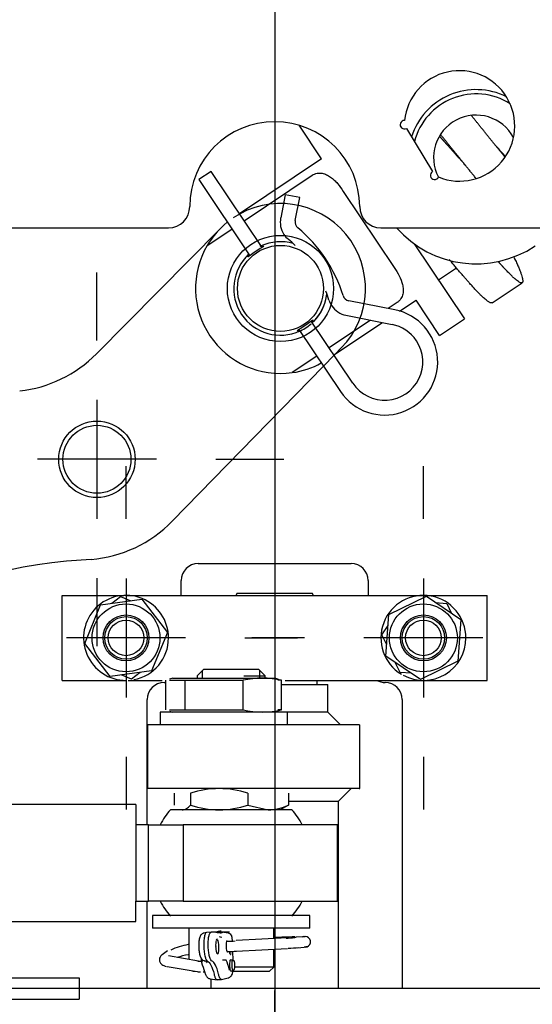
# Model space of a CAD drawing. Units: millimetres. Extents: x 270 to 3560, y 86 to 2913.
# Drawn here: x 1304 to 1424, y 1694 to 1925 of the extents above; entities that cross this region are included whole.
import ezdxf
from ezdxf.lldxf.tags import DXFTag

# ---------------------------------------------------------------- set-up
doc = ezdxf.new("R2010")
doc.units = ezdxf.units.MM
for name, color, linetype in [('3400017_-_BOLZEN', 7, 'Continuous'), ('36074149_-_FEDER', 7, 'Continuous'), ('36078601_-_RIPPE', 7, 'Continuous'), ('36078752_-_LASCH', 7, 'Continuous'), ('67259_-_DRUCKFED', 7, 'Continuous'), ('67304_-_FEDERSTE', 7, 'Continuous'), ('BB20-23-11_5-B', 7, 'Continuous'), ('BOLZEN__AAA_3758', 7, 'Continuous'), ('BUCHSE__AAA_3840', 7, 'Continuous'), ('BUCHSE__AAA_3841', 7, 'Continuous'), ('Default', 7, 'Continuous'), ('DIN125-10_5_20_2', 7, 'Continuous'), ('DIN125-17_30_3-A', 7, 'Continuous'), ('DIN125-21_37_3-A', 7, 'Continuous'), ('DIN439-M10-A2', 7, 'Continuous'), ('DIN439-M16-A2', 7, 'Continuous'), ('GELENKKOPF__AAA_', 7, 'Continuous'), ('GRUNDPLATTE__AAA', 7, 'Continuous'), ('HEBEL__AAA_3832', 7, 'Continuous'), ('KEHLNAHT_1', 7, 'Continuous'), ('KEHLNAHT_2', 7, 'Continuous'), ('KLAPPSTECKER__AA', 7, 'Continuous'), ('KUGEL__AAA_4068', 7, 'Continuous'), ('LAGER__AAA_3761', 7, 'Continuous'), ('LASCHE__AAA_3915', 7, 'Continuous'), ('PASSSCHRAUBE__AA', 7, 'Continuous'), ('SEITENTEIL__AAA_', 7, 'Continuous'), ('WELLE__AAA_3916', 7, 'Continuous')]:
    doc.layers.add(name, color=color, linetype=linetype)
tags = doc.linetypes.add('CENTER2', pattern=[28.575, 19.05, -3.175, 3.175, -3.175]).pattern_tags.tags
tags[10:11] = [DXFTag(74, 4), DXFTag(75, 0), DXFTag(340, '0'), DXFTag(46, 0.0), DXFTag(50, 0.0), DXFTag(44, 0.0), DXFTag(45, 0.0)]
tags[8:9] = [DXFTag(74, 4), DXFTag(75, 0), DXFTag(340, '0'), DXFTag(46, 0.0), DXFTag(50, 0.0), DXFTag(44, 0.0), DXFTag(45, 0.0)]
tags[6:7] = [DXFTag(74, 4), DXFTag(75, 0), DXFTag(340, '0'), DXFTag(46, 0.0), DXFTag(50, 0.0), DXFTag(44, 0.0), DXFTag(45, 0.0)]
tags[4:5] = [DXFTag(74, 4), DXFTag(75, 0), DXFTag(340, '0'), DXFTag(46, 0.0), DXFTag(50, 0.0), DXFTag(44, 0.0), DXFTag(45, 0.0)]
tags = doc.linetypes.add('HIDDEN2', pattern=[4.7625, 3.175, -1.5875]).pattern_tags.tags
tags[6:7] = [DXFTag(74, 4), DXFTag(75, 0), DXFTag(340, '0'), DXFTag(46, 0.0), DXFTag(50, 0.0), DXFTag(44, 0.0), DXFTag(45, 0.0)]
tags[4:5] = [DXFTag(74, 4), DXFTag(75, 0), DXFTag(340, '0'), DXFTag(46, 0.0), DXFTag(50, 0.0), DXFTag(44, 0.0), DXFTag(45, 0.0)]

# ---------------------------------------------------------------- blocks, each defined once
blk = doc.blocks.new('SEANNOT_GROUP7')
at = {"layer": 'Default', "color": 7, "linetype": 'CENTER2'}
for p, q in [((136.37, 163.476), (136.37, 169.676)), ((136.37, 162.076), (136.37, 159.276)), ((133.57, 160.676), (127.37, 160.676)), ((137.77, 160.676), (134.97, 160.676)), ((139.17, 160.676), (145.37, 160.676)), ((136.37, 157.876), (136.37, 151.676))]:
    blk.add_line(p, q, dxfattribs=at)
blk = doc.blocks.new('SEANNOT_GROUP8')
at = {"layer": 'Default', "color": 7, "linetype": 'CENTER2'}
blk.add_line((136.37, 218.676), (136.37, 150), dxfattribs=at)
blk = doc.blocks.new('SEANNOT_GROUP14')
at = {"layer": 'Default', "color": 7, "linetype": 'CENTER2'}
for p, q in [((132.185, 184.979), (132.185, 186.579)), ((132.185, 183.579), (132.185, 180.779)), ((129.385, 182.179), (127.785, 182.179)), ((133.585, 182.179), (130.785, 182.179)), ((134.985, 182.179), (136.585, 182.179)), ((132.185, 179.379), (132.185, 177.779))]:
    blk.add_line(p, q, dxfattribs=at)
blk = doc.blocks.new('SEANNOT_GROUP19')
at = {"layer": 'Default', "color": 7, "linetype": 'CENTER2'}
for p, q in [((128.77, 170.026), (128.77, 171.626)), ((128.77, 168.626), (128.77, 165.826)), ((125.97, 167.226), (124.37, 167.226)), ((130.17, 167.226), (127.37, 167.226)), ((131.57, 167.226), (133.17, 167.226)), ((128.77, 164.426), (128.77, 162.826))]:
    blk.add_line(p, q, dxfattribs=at)
blk = doc.blocks.new('SEANNOT_GROUP39')
at = {"layer": 'Default', "color": 7, "linetype": 'CENTER2'}
for p, q in [((132.87, 180.776), (132.87, 182.016)), ((132.87, 179.376), (132.87, 176.576)), ((130.07, 177.976), (128.83, 177.976)), ((134.27, 177.976), (131.47, 177.976)), ((135.67, 177.976), (136.91, 177.976)), ((132.87, 175.176), (132.87, 173.936))]:
    blk.add_line(p, q, dxfattribs=at)
blk = doc.blocks.new('SEANNOT_GROUP40')
at = {"layer": 'Default', "color": 7, "linetype": 'CENTER2'}
for p, q in [((139.87, 180.776), (139.87, 182.016)), ((139.87, 179.376), (139.87, 176.576)), ((137.07, 177.976), (135.83, 177.976)), ((141.27, 177.976), (138.47, 177.976)), ((142.67, 177.976), (143.91, 177.976)), ((139.87, 175.176), (139.87, 173.936))]:
    blk.add_line(p, q, dxfattribs=at)
blk = doc.blocks.new('SE')
at = {"layer": '3400017_-_BOLZEN', "color": 7, "linetype": 'Continuous'}
blk.add_circle((136.506, 186.2), 1.013, dxfattribs=at)
for start, end in [(74.3215, 114.6246), (132.9329, 294.6246), (312.9329, 353.236)]:
    blk.add_arc((136.506, 186.2), 1.1, start, end, dxfattribs=at)
for points, knots in [([(136.059, 187.156), (136.022, 187.135), (135.971, 187.105), (135.873, 187.04), (135.826, 187.004), (135.76, 186.953), (135.741, 186.939), (135.736, 186.948), (135.746, 186.965), (135.767, 186.99)], [0, 0, 0, 0, 0.125, 0.125, 0.25, 0.25, 0.375, 0.375, 0.4818255, 0.4818255, 0.4818255, 0.4818255]), ([(136.061, 187.186), (136.09, 187.195), (136.109, 187.198), (136.115, 187.19), (136.095, 187.177), (136.059, 187.156)], [0.7696738, 0.7696738, 0.7696738, 0.7696738, 0.875, 0.875, 1, 1, 1, 1]), ([(137.219, 185.421), (137.185, 185.396), (137.139, 185.36), (137.04, 185.295), (136.99, 185.265), (136.918, 185.223), (136.898, 185.21), (136.901, 185.206)], [0, 0, 0, 0, 0.125, 0.125, 0.25, 0.25, 0.3737312, 0.3737312, 0.3737312, 0.3737312])]:
    blk.add_open_spline(points, degree=3, knots=knots, dxfattribs=at)
for points in [[(137.275, 185.456), (137.272, 185.461), (137.252, 185.447), (137.219, 185.421)], [(137.247, 185.412), (137.263, 185.431), (137.273, 185.445), (137.275, 185.452)], [(136.915, 185.205), (136.925, 185.207), (136.938, 185.21), (136.954, 185.215)]]:
    blk.add_open_spline(points, degree=3, dxfattribs=at)
at = {"layer": '36074149_-_FEDER', "color": 7, "linetype": 'Continuous'}
for p, q in [((137.472, 189.253), (136.944, 190.042)), ((137.472, 189.253), (135.54, 187.96)), ((135.651, 187.794), (137.251, 188.864)), ((137.985, 188.485), (139.183, 186.695)), ((134.781, 187.212), (135.36, 187.599)), ((139.655, 187.248), (140.834, 185.486)), ((140.223, 186.4), (140.649, 186.685)), ((139.253, 185.872), (139.039, 185.729)), ((139.31, 185.669), (139.696, 185.928)), ((140.252, 185.097), (139.696, 185.928)), ((138.627, 185.453), (137.653, 184.801)), ((140.252, 185.097), (140.834, 185.486)), ((137.764, 184.635), (138.905, 185.398)), ((137.362, 184.607), (136.782, 184.219))]:
    blk.add_line(p, q, dxfattribs=at)
for start, end in [(128.8747, 149.6207), (149.6207, 277.9368), (277.9368, 298.725)]:
    blk.add_arc((136.506, 186.2), 2, start, end, dxfattribs=at)
for points, knots in [([(137.251, 188.864), (137.269, 188.876), (137.287, 188.885), (137.326, 188.901), (137.346, 188.907), (137.406, 188.917), (137.446, 188.917), (137.521, 188.904), (137.557, 188.892), (137.624, 188.861), (137.655, 188.843), (137.715, 188.8), (137.743, 188.776), (137.797, 188.725), (137.823, 188.698), (137.897, 188.612), (137.942, 188.551), (137.985, 188.485)], [0, 0, 0, 0, 0.0625, 0.0625, 0.125, 0.125, 0.25, 0.25, 0.375, 0.375, 0.5, 0.5, 0.625, 0.625, 0.75, 0.75, 1, 1, 1, 1]), ([(139.183, 186.695), (139.227, 186.63), (139.266, 186.564), (139.334, 186.431), (139.361, 186.363), (139.387, 186.255), (139.393, 186.218), (139.396, 186.144), (139.393, 186.106), (139.376, 186.032), (139.362, 185.995), (139.329, 185.943), (139.316, 185.927), (139.287, 185.897), (139.27, 185.884), (139.253, 185.872)], [0, 0, 0, 0, 0.25, 0.25, 0.5, 0.5, 0.625, 0.625, 0.75, 0.75, 0.875, 0.875, 0.9375, 0.9375, 1, 1, 1, 1])]:
    blk.add_open_spline(points, degree=3, knots=knots, dxfattribs=at)
at = {"layer": '36078601_-_RIPPE', "color": 7, "linetype": 'Continuous'}
for p, q in [((127.77, 169.976), (131.77, 169.976)), ((131.77, 169.976), (131.77, 169.726))]:
    blk.add_line(p, q, dxfattribs=at)
at = {"layer": '36078601_-_RIPPE', "color": 7, "linetype": 'HIDDEN2'}
for p in [(131.77, 169.726), (127.77, 169.476)]:
    blk.add_line(p, (131.77, 169.476), dxfattribs=at)
at = {"layer": '36078752_-_LASCH', "color": 7, "linetype": 'Continuous'}
blk.add_line((148.27, 169.726), (98.27, 169.726), dxfattribs=at)
at = {"layer": '67259_-_DRUCKFED', "color": 7, "linetype": 'Continuous'}
blk.add_line((141.488, 185.863), (142.194, 186.335), dxfattribs=at)
for points, weights in [([(141.779, 189.306), (141.376, 189.804), (140.989, 190.283)], [0.978755021056, 0.967048300465, 0.997813652001]), ([(141.101, 188.799), (140.678, 189.322), (140.272, 189.825)], [0.979642745331, 0.965753492573, 0.998750117343]), ([(141.788, 189.32), (141.672, 189.451), (141.554, 189.584)], [0.982835307047, 0.975404971847, 0.975530338264])]:
    blk.add_rational_spline(points, weights, degree=2, dxfattribs=at)
for points, weights, knots in [([(140.852, 189.107), (140.639, 189.346), (140.437, 189.573), (140.344, 189.679), (140.254, 189.777)], [0.975528260216, 0.975535372084, 1, 0.988481742195, 0.982384850129], [0.82817506, 0.82817506, 0.82817506, 0.83537447, 0.83537447, 0.83876404, 0.83876404, 0.83876404]), ([(141.488, 185.863), (141.417, 185.815), (141.022, 186.252), (140.792, 186.507), (140.478, 186.884)], [1, 0.951056516295, 1, 0.970838505379, 0.976427000099], [0.93619552, 0.93619552, 0.93619552, 0.95059853, 0.95059853, 0.95918013, 0.95918013, 0.95918013]), ([(142.003, 186.932), (142.007, 186.923), (142.012, 186.914), (142.265, 186.383), (142.194, 186.335), (142.123, 186.288), (141.729, 186.725), (141.684, 186.774), (141.636, 186.829)], [0.998284462519, 0.999126647053, 1, 0.951056516295, 1, 0.951056516295, 1, 0.994227621426, 0.989816827761], [0.88557406, 0.88557406, 0.88557406, 0.88583109, 0.88583109, 0.90023484, 0.90023484, 0.9146386, 0.9146386, 0.91633738, 0.91633738, 0.91633738])]:
    blk.add_rational_spline(points, weights, degree=2, knots=knots, dxfattribs=at)
at = {"layer": '67304_-_FEDERSTE', "color": 7, "linetype": 'Continuous'}
for p, q in [((134.873, 188.957), (134.582, 188.763)), ((136.072, 187.164), (134.873, 188.957)), ((134.582, 188.763), (135.781, 186.969)), ((136.618, 188.407), (136.511, 187.864)), ((136.962, 188.339), (136.618, 188.407)), ((136.854, 187.796), (136.962, 188.339)), ((139.2, 185.697), (138.114, 185.912)), ((138.209, 183.97), (137.231, 185.431)), ((138.046, 185.569), (139.132, 185.353)), ((136.94, 185.236), (137.918, 183.776))]:
    blk.add_line(p, q, dxfattribs=at)
for centre, radius, start, end in [((137.025, 187.762), 0.525, 168.7788, 213.7788), ((137.025, 187.762), 0.175, 168.7788, 230.3039), ((134.758, 185.031), 3.375, 17.2537, 50.3039), ((137.025, 187.762), 0.525, 213.7788, 230.3039), ((134.758, 185.031), 3.025, 46.1223, 50.3039), ((134.758, 185.031), 3.025, 17.2537, 21.4352), ((138.148, 186.084), 0.525, 197.2537, 213.7788), ((138.148, 186.084), 0.175, 197.2537, 258.7788), ((138.148, 186.084), 0.525, 213.7788, 258.7788), ((138.957, 184.471), 1.25, 213.7788, 78.7788), ((138.957, 184.471), 0.9, 33.7788, 78.7788), ((138.957, 184.471), 0.9, 213.7788, 33.7788)]:
    blk.add_arc(centre, radius, start, end, dxfattribs=at)
at = {"layer": 'BB20-23-11_5-B', "color": 7, "linetype": 'Continuous'}
for radius, start, end in [(1.5, 57.8086, 165.4705), (1, 28.3048, 207.3905)]:
    blk.add_arc((141.111, 189.28), radius, start, end, dxfattribs=at)
at = {"layer": 'BOLZEN__AAA_3758', "color": 7, "linetype": 'Continuous'}
for p, q in [((134.696, 177.229), (134.546, 177.079)), ((134.546, 177.079), (134.546, 177.029)), ((134.669, 177.029), (134.669, 177.202)), ((135.996, 177.229), (134.696, 177.229)), ((135.645, 177.079), (136.146, 177.079)), ((136.146, 177.079), (135.996, 177.229)), ((136.023, 177.029), (136.023, 177.202)), ((136.146, 177.029), (136.146, 177.079)), ((134, 174.322), (134, 174.036)), ((134.389, 174.322), (134.389, 174.036)), ((135.735, 174.322), (135.735, 174.036)), ((136.692, 174.322), (136.692, 174.036)), ((135.735, 174.036), (136.214, 173.929)), ((136.692, 174.036), (136.498, 173.929)), ((134.346, 171.143), (134.346, 170.408)), ((136.346, 170.898), (136.346, 171.143)), ((136.346, 170.229), (136.346, 170.648)), ((134.435, 170.139), (134.446, 170.129)), ((134.446, 170.129), (134.497, 170.129)), ((135.385, 170.129), (136.246, 170.129)), ((136.346, 170.229), (135.424, 170.229)), ((136.246, 170.129), (136.346, 170.229))]:
    blk.add_line(p, q, dxfattribs=at)
for centre, radius, start, end in [((135.084, 172.122), 2.307, 90.5524, 107.5408), ((135.035, 172.091), 2.338, 72.573, 89.3339), ((135.084, 176.236), 2.307, 252.4592, 269.4476), ((135.035, 176.267), 2.338, 270.6661, 287.427), ((136.194, 175.139), 1.21, 270.9366, 294.3145)]:
    blk.add_arc(centre, radius, start, end, dxfattribs=at)
for points, knots in [([(134.194, 173.929), (134.211, 173.929), (134.227, 173.931), (134.26, 173.941), (134.277, 173.948), (134.325, 173.976), (134.357, 174.003), (134.389, 174.036)], [0, 0, 0, 0, 0.25, 0.25, 0.5, 0.5, 1, 1, 1, 1]), ([(134.994, 171.048), (135.029, 171.068), (135.069, 171.079), (135.109, 171.079), (135.11, 171.079), (135.11, 171.079)], [0.17005759, 0.17005759, 0.17005759, 0.17005759, 0.25, 0.25, 0.25022559, 0.25022559, 0.25022559, 0.25022559])]:
    blk.add_open_spline(points, degree=3, knots=knots, dxfattribs=at)
at = {"layer": 'BUCHSE__AAA_3840', "color": 7, "linetype": 'HIDDEN2'}
blk.add_circle((136.506, 186.2), 1.25, dxfattribs=at)
for start, end in [(112.3101, 116.2391), (315.2568, 350.7867), (293.1385, 310.8695)]:
    blk.add_arc((136.506, 186.2), 1.1, start, end, dxfattribs=at)
at = {"layer": 'BUCHSE__AAA_3841', "color": 7, "linetype": 'Continuous'}
for radius in [0.9, 0.8]:
    blk.add_circle((132.185, 182.179), radius, dxfattribs=at)
at = {"layer": 'DIN125-10_5_20_2', "color": 7, "linetype": 'Continuous'}
for centre, start, end in [((132.87, 177.976), 0, 270.3435), ((139.87, 177.976), 0, 238.8124), ((132.87, 177.976), 280.48, 0), ((139.87, 177.976), 241.741, 0)]:
    blk.add_arc(centre, 1, start, end, dxfattribs=at)
at = {"layer": 'DIN125-17_30_3-A', "color": 7, "linetype": 'Continuous'}
for p, q in [((136.67, 176.229), (133.67, 176.229)), ((133.67, 176.229), (133.67, 175.929)), ((136.67, 175.929), (136.67, 176.229))]:
    blk.add_line(p, q, dxfattribs=at)
at = {"layer": 'DIN125-21_37_3-A', "color": 7, "linetype": 'Continuous'}
for p, q in [((137.196, 171.443), (133.496, 171.443)), ((133.496, 171.443), (133.496, 171.143)), ((137.196, 171.143), (137.196, 171.443)), ((137.196, 171.143), (133.496, 171.143))]:
    blk.add_line(p, q, dxfattribs=at)
at = {"layer": 'DIN439-M10-A2', "color": 7, "linetype": 'Continuous'}
for p, q in [((132.534, 178.79), (132.741, 178.949)), ((132.741, 178.949), (132.984, 178.849)), ((139.058, 178.527), (139.941, 178.955)), ((139.941, 178.955), (140.753, 178.405)), ((131.897, 177.847), (132.272, 178.754)), ((132.272, 178.754), (133.245, 178.884)), ((133.245, 178.884), (133.843, 178.106)), ((140.158, 178.808), (140.421, 178.789)), ((140.421, 178.789), (140.535, 178.553)), ((138.987, 177.548), (139.058, 178.527)), ((138.891, 178.047), (139.039, 178.264)), ((140.753, 178.405), (140.683, 177.426)), ((133.843, 178.106), (133.469, 177.198)), ((139.006, 177.811), (138.891, 178.047)), ((132.496, 177.069), (131.897, 177.847)), ((139.8, 176.997), (138.987, 177.548)), ((139.32, 177.164), (139.206, 177.399)), ((140.683, 177.426), (139.8, 176.997)), ((133.469, 177.198), (132.496, 177.069)), ((133, 177.003), (132.757, 177.104)), ((133.207, 177.163), (133, 177.003)), ((139.582, 177.145), (139.32, 177.164))]:
    blk.add_line(p, q, dxfattribs=at)
for centre, radius in [((132.87, 177.976), 0.799), ((139.87, 177.976), 0.799), ((132.87, 177.976), 0.54), ((139.87, 177.976), 0.54)]:
    blk.add_circle(centre, radius, dxfattribs=at)
at = {"layer": 'DIN439-M16-A2', "color": 7, "linetype": 'Continuous'}
for p, q in [((133.808, 176.279), (133.808, 176.979)), ((133.971, 177.029), (133.89, 177.007)), ((133.897, 176.979), (134.266, 176.979)), ((133.971, 177.029), (136.368, 177.029)), ((134.266, 176.279), (134.266, 176.979)), ((134.266, 176.979), (135.628, 176.979)), ((135.628, 176.279), (135.628, 176.979)), ((136.45, 177.007), (136.368, 177.029)), ((136.531, 176.979), (136.442, 176.979)), ((136.531, 176.279), (136.531, 176.979)), ((133.89, 176.251), (133.971, 176.229)), ((133.897, 176.279), (134.266, 176.279)), ((134.266, 176.279), (135.628, 176.279)), ((136.368, 176.229), (136.45, 176.251)), ((136.531, 176.279), (136.442, 176.279))]:
    blk.add_line(p, q, dxfattribs=at)
for centre, start, end in [((136.08, 174.934), 77.5434, 102.4566), ((136.08, 178.324), 257.5434, 282.4566)]:
    blk.add_arc(centre, 2.094, start, end, dxfattribs=at)
at = {"layer": 'GELENKKOPF__AAA_', "color": 7, "linetype": 'Continuous'}
for p, q in [((133.101, 174.054), (128.846, 174.054)), ((133.101, 174.054), (133.101, 173.579)), ((133.403, 173.579), (133.101, 173.579)), ((133.101, 173.579), (133.101, 173.504)), ((133.101, 173.504), (133.101, 171.854)), ((133.403, 173.579), (134.212, 173.579)), ((133.403, 171.779), (133.403, 173.579)), ((137.846, 173.579), (134.212, 173.579)), ((134.212, 173.579), (134.212, 171.779)), ((137.846, 171.779), (137.846, 173.579)), ((133.101, 171.854), (133.101, 171.779)), ((133.101, 171.779), (133.403, 171.779)), ((133.101, 171.304), (133.101, 171.779)), ((134.212, 171.779), (133.403, 171.779)), ((134.212, 171.779), (137.846, 171.779)), ((128.846, 171.304), (133.101, 171.304))]:
    blk.add_line(p, q, dxfattribs=at)
at = {"layer": 'GRUNDPLATTE__AAA', "color": 7, "linetype": 'Continuous'}
for p, q in [((139.472, 189.968), (140.083, 188.952)), ((128.62, 187.626), (133.87, 187.626)), ((138.87, 187.626), (144.12, 187.626)), ((134.57, 179.726), (138.17, 179.726)), ((134.17, 178.976), (134.17, 179.326)), ((138.57, 179.326), (138.57, 178.976)), ((133.37, 173.579), (133.37, 176.526)), ((139.37, 176.526), (139.37, 169.726)), ((133.37, 169.726), (133.37, 171.779))]:
    blk.add_line(p, q, dxfattribs=at)
for centre, radius, start, end in [((140.72, 190.026), 1.3, 247.6127, 174.3873), ((136.37, 188.126), 2, 0, 180), ((139.421, 190.054), 0.1, 86.5915, 301), ((140.134, 188.866), 0.1, 121, 335.4085), ((133.87, 188.126), 0.5, 270, 0), ((138.87, 188.126), 0.5, 180, 270), ((134.57, 179.326), 0.4, 90, 180), ((138.17, 179.326), 0.4, 0, 90), ((133.77, 176.526), 0.4, 90, 180), ((133.77, 177.326), 0.4, 270, 275.4105), ((138.97, 177.326), 0.4, 241.045, 270), ((138.97, 176.526), 0.4, 0, 90)]:
    blk.add_arc(centre, radius, start, end, dxfattribs=at)
at = {"layer": 'HEBEL__AAA_3832', "color": 7, "linetype": 'Continuous'}
for p, q in [((132.172, 184.662), (135.084, 187.606)), ((137.792, 184.654), (137.768, 184.629)), ((137.518, 184.373), (133.956, 180.72)), ((132.047, 179.824), (131.467, 179.778))]:
    blk.add_line(p, q, dxfattribs=at)
at = {"layer": 'HEBEL__AAA_3832', "color": 7, "linetype": 'HIDDEN2'}
for p, q in [((137.938, 184.804), (137.792, 184.654)), ((137.768, 184.629), (137.518, 184.373))]:
    blk.add_line(p, q, dxfattribs=at)
blk.add_circle((136.506, 186.2), 1.25, dxfattribs=at)
at = {"layer": 'HEBEL__AAA_3832', "color": 7, "linetype": 'Continuous'}
blk.add_circle((132.185, 182.179), 0.9, dxfattribs=at)
at = {"layer": 'HEBEL__AAA_3832', "color": 7, "linetype": 'HIDDEN2'}
blk.add_arc((136.506, 186.2), 2, 315.7201, 123.7788, dxfattribs=at)
at = {"layer": 'HEBEL__AAA_3832', "color": 7, "linetype": 'Continuous'}
for centre, radius, start, end in [((130.039, 186.771), 3, 276.2838, 315.3191), ((131.808, 182.815), 3, 274.5684, 315.7201), ((132.224, 170.308), 9.5, 94.5684, 159.2175)]:
    blk.add_arc(centre, radius, start, end, dxfattribs=at)
at = {"layer": 'KEHLNAHT_1', "color": 7, "linetype": 'Continuous'}
for p, q in [((137.62, 176.229), (136.67, 176.229)), ((137.92, 175.929), (137.62, 176.229))]:
    blk.add_line(p, q, dxfattribs=at)
at = {"layer": 'KEHLNAHT_2', "color": 7, "linetype": 'Continuous'}
for p, q in [((137.87, 174.129), (138.17, 174.429)), ((136.706, 174.129), (137.87, 174.129))]:
    blk.add_line(p, q, dxfattribs=at)
at = {"layer": 'KLAPPSTECKER__AA', "color": 7, "linetype": 'Continuous'}
for p, q in [((134.763, 171.041), (134.702, 171.027)), ((134.872, 171.046), (134.767, 171.041)), ((135.128, 171.046), (134.872, 171.046)), ((135.134, 171.047), (135.107, 171.046)), ((135.114, 171.046), (135.132, 171.047)), ((135.132, 171.047), (135.128, 171.046)), ((135.163, 171.04), (135.128, 171.046)), ((135.28, 171.024), (135.128, 171.046)), ((135.132, 171.047), (135.149, 171.043)), ((135.308, 171.047), (135.134, 171.047)), ((135.373, 170.841), (135.37, 170.921)), ((136.669, 170.915), (135.46, 170.851)), ((137.027, 170.942), (136.876, 170.928)), ((137.016, 170.937), (137.053, 170.945)), ((137.049, 170.944), (137.027, 170.942)), ((133.846, 170.612), (133.72, 170.519)), ((135.313, 170.588), (135.32, 170.594)), ((135.313, 170.581), (135.313, 170.593)), ((135.392, 170.393), (135.383, 170.597)), ((135.46, 170.601), (136.669, 170.665)), ((136.899, 170.679), (137.071, 170.695)), ((137.102, 170.703), (137.065, 170.695)), ((134.574, 170.369), (133.867, 170.49)), ((134.639, 170.437), (134.642, 170.364)), ((135.389, 170.394), (135.32, 170.391)), ((133.835, 170.242), (134.541, 170.121)), ((135.331, 170.141), (135.4, 170.144)), ((134.849, 169.954), (135.012, 169.931)), ((135.007, 169.932), (135.121, 169.937)), ((135.116, 169.936), (135.277, 169.972))]:
    blk.add_line(p, q, dxfattribs=at)
for centre, radius, start, end in [((134.881, 169.322), 1.719, 82.1805, 86.5203), ((135.459, 170.747), 0.48, 166.8379, 184.1729), ((135.021, 170.672), 0.274, 68.2416, 79.8269), ((135.624, 170.744), 0.4, 167.6895, 183.9843), ((134.359, 191.343), 20.528, 272.4713, 273.0235), ((135.261, 170.915), 0.109, 2.7417, 34.4911), ((139.983, 75.549), 95.442, 91.88501, 92.17903), ((136.294, 178.102), 7.202, 272.7239, 274.3831), ((137.086, 170.826), 0.122, 104.0334, 110.5297), ((137.038, 171.192), 0.248, 273.3121, 280.8582), ((137.086, 170.826), 0.122, 88.7428, 93.539), ((137.087, 170.824), 0.125, 290.5447, 88.7747), ((134.591, 169.213), 1.564, 99.4137, 115.3348), ((135.465, 170.716), 0.485, 180.4425, 197.9673), ((135.633, 170.722), 0.408, 180.7589, 197.2153), ((134.222, 194.291), 23.722, 272.4743, 273.0189), ((136.277, 179.25), 8.588, 272.7421, 274.3649), ((137.086, 170.825), 0.126, 269.0955, 290.5799), ((134.599, 168.907), 1.632, 99.3042, 108.8379), ((134.676, 171.261), 0.898, 262.6589, 267.1055), ((134.744, 170.371), 0.102, 182.1184, 205.0472), ((134.688, 169.37), 0.994, 87.705, 88.1823), ((135.183, 169.716), 0.677, 86.302, 93.2869), ((135.707, 170.294), 0.4, 167.6893, 183.984), ((134.678, 171.165), 1.052, 262.7617, 267.1791), ((133.638, 169.873), 1.111, 12.2211, 24.1599), ((134.681, 170.74), 0.626, 270.4167, 273.7392), ((135.719, 170.272), 0.412, 180.8121, 197.0408)]:
    blk.add_arc(centre, radius, start, end, dxfattribs=at)
for centre, major_axis, ratio, start_param, end_param in [((135.138, 170.946), (0.004, -0.101), 0.236308, 3.13133, 3.217236), ((135.018, 170.712), (0.007, -0.17), 0.236308, 0, 3.655734), ((135.255, 170.716), (0.006, -0.135), 0.236308, 3.141593, 3.677536), ((135.24, 170.715), (-0.005, 0.125), 0.236308, -0.30034, -0.081482), ((135.268, 170.924), (0, 0.1), 0.971627, 4.754486, 6.15075), ((136.888, 170.804), (0.012, -0.124), 0.971609, 3.141593, 3.404812), ((135.255, 170.716), (0.006, -0.135), 0.236308, 5.743859, 6.283185), ((135.255, 170.716), (0.006, -0.135), 0.236308, 0, 0.376074), ((135.311, 170.615), (-0.0012, 0.0267), 0.236308, 3.253427, 3.312714), ((136.888, 170.804), (-0.012, 0.124), 0.971609, 3.09252, 3.141593), ((134.748, 169.513), (-0.037, 0.861), 0.236308, 5.953479, 6.203277), ((135.018, 170.712), (0.007, -0.17), 0.236308, 5.751812, 6.283185), ((135.153, 169.53), (-0.042, 0.977), 0.236308, -0.88809, -0.501331), ((135.337, 170.266), (0.006, -0.135), 0.236308, 2.754276, 3.67678), ((134.742, 170.371), (0.0905, 0.0437), 0.852107, 3.087465, 3.143357), ((135.337, 170.266), (0.006, -0.135), 0.236308, 5.727857, 6.283185), ((135.337, 170.266), (0.006, -0.135), 0.236308, 0, 0.387317)]:
    blk.add_ellipse(centre, major_axis=major_axis, ratio=ratio, start_param=start_param, end_param=end_param, dxfattribs=at)
blk.add_ellipse((135.395, 170.269), major_axis=(-0.005, 0.125), ratio=0.236308, dxfattribs=at)
for points, knots in [([(134.767, 171.041), (134.756, 171.041), (134.746, 171.032), (134.728, 170.998), (134.72, 170.973), (134.708, 170.91), (134.703, 170.873), (134.699, 170.79), (134.698, 170.746), (134.7, 170.702)], [0, 0, 0, 0, 0.25, 0.25, 0.5, 0.5, 0.75, 0.75, 1, 1, 1, 1]), ([(134.805, 170.706), (134.803, 170.751), (134.804, 170.795), (134.808, 170.877), (134.813, 170.915), (134.825, 170.978), (134.833, 171.003), (134.851, 171.037), (134.861, 171.046), (134.872, 171.046)], [0, 0, 0, 0, 0.25, 0.25, 0.5, 0.5, 0.75, 0.75, 1, 1, 1, 1]), ([(134.702, 171.024), (134.693, 171.023), (134.673, 171.02), (134.645, 170.997), (134.62, 170.966), (134.598, 170.916), (134.585, 170.843), (134.579, 170.757), (134.582, 170.714), (134.583, 170.701)], [0, 0, 0, 0, 0.061172, 0.163784, 0.269277, 0.409491, 0.683411, 0.922244, 1, 1, 1, 1]), ([(134.583, 170.701), (134.584, 170.674), (134.586, 170.617), (134.602, 170.522), (134.625, 170.454), (134.657, 170.406), (134.691, 170.381), (134.713, 170.374), (134.722, 170.372)], [0, 0, 0, 0, 0.167447, 0.407394, 0.676383, 0.817052, 0.937615, 1, 1, 1, 1]), ([(134.7, 170.702), (134.702, 170.659), (134.705, 170.617), (134.716, 170.538), (134.723, 170.501), (134.739, 170.439), (134.749, 170.413), (134.768, 170.377), (134.779, 170.366), (134.789, 170.363)], [0, 0, 0, 0, 0.25, 0.25, 0.5, 0.5, 0.75, 0.75, 1, 1, 1, 1]), ([(134.894, 170.367), (134.884, 170.37), (134.873, 170.381), (134.854, 170.418), (134.844, 170.443), (134.828, 170.506), (134.821, 170.542), (134.811, 170.621), (134.807, 170.664), (134.805, 170.706)], [0, 0, 0, 0, 0.25, 0.25, 0.5, 0.5, 0.75, 0.75, 1, 1, 1, 1]), ([(135.312, 170.581), (135.312, 170.579), (135.312, 170.574), (135.313, 170.567), (135.314, 170.558), (135.316, 170.549), (135.318, 170.54), (135.32, 170.532), (135.323, 170.526), (135.326, 170.523), (135.327, 170.522), (135.328, 170.522)], [0, 0, 0, 0, 0.072306, 0.153705, 0.244076, 0.377507, 0.500562, 0.622831, 0.756693, 0.888608, 1, 1, 1, 1]), ([(135.315, 170.552), (135.316, 170.552), (135.317, 170.55), (135.318, 170.548), (135.318, 170.548), (135.317, 170.55), (135.316, 170.555), (135.315, 170.561), (135.314, 170.57), (135.314, 170.576), (135.313, 170.581)], [0.4034294, 0.4034294, 0.4034294, 0.4034294, 0.4385391, 0.4990346, 0.5600274, 0.6320924, 0.7202578, 0.794131, 0.8765452, 1, 1, 1, 1]), ([(135.369, 170.522), (135.369, 170.522), (135.37, 170.522), (135.372, 170.524), (135.374, 170.527), (135.376, 170.532), (135.378, 170.54), (135.379, 170.549), (135.38, 170.559), (135.381, 170.57), (135.38, 170.578), (135.38, 170.581)], [0, 0, 0, 0, 0.072306, 0.153705, 0.244076, 0.377507, 0.500562, 0.622831, 0.756693, 0.888608, 1, 1, 1, 1]), ([(137.119, 170.708), (137.128, 170.708), (137.137, 170.707), (137.12, 170.704), (137.102, 170.703)], [0.56, 0.56, 0.56, 0.56, 0.75, 1, 1, 1, 1]), ([(133.721, 170.52), (133.7, 170.5), (133.669, 170.469), (133.656, 170.417), (133.657, 170.38), (133.662, 170.367), (133.662, 170.366)], [0, 0, 0, 0, 0.440941, 0.766628, 0.991443, 1, 1, 1, 1]), ([(133.662, 170.366), (133.666, 170.354), (133.672, 170.335), (133.693, 170.305), (133.732, 170.271), (133.781, 170.255), (133.823, 170.245)], [0, 0, 0, 0, 0.120442, 0.237468, 0.41927, 1, 1, 1, 1]), ([(134.645, 170.367), (134.644, 170.367), (134.642, 170.367), (134.641, 170.367), (134.641, 170.368), (134.642, 170.368), (134.644, 170.369), (134.647, 170.369), (134.65, 170.37), (134.654, 170.37), (134.658, 170.37), (134.663, 170.371), (134.669, 170.371), (134.675, 170.372), (134.679, 170.372), (134.681, 170.372)], [0, 0, 0, 0, 0.086648, 0.171673, 0.255076, 0.336858, 0.417019, 0.495559, 0.572478, 0.647778, 0.721459, 0.793521, 0.863964, 0.932791, 1, 1, 1, 1]), ([(134.789, 170.363), (134.816, 170.355), (134.844, 170.323), (134.896, 170.219), (134.921, 170.146), (134.942, 170.058)], [0, 0, 0, 0, 0.5, 0.5, 1, 1, 1, 1]), ([(135.047, 170.063), (135.026, 170.151), (135.002, 170.224), (134.949, 170.328), (134.921, 170.359), (134.894, 170.367)], [0, 0, 0, 0, 0.5, 0.5, 1, 1, 1, 1]), ([(134.722, 170.113), (134.729, 170.085), (134.743, 170.04), (134.774, 169.99), (134.816, 169.96), (134.839, 169.957), (134.849, 169.956)], [0, 0, 0, 0, 0.376515, 0.69819, 0.893049, 1, 1, 1, 1]), ([(135.277, 169.975), (135.286, 169.977), (135.306, 169.98), (135.334, 170.002), (135.358, 170.033), (135.379, 170.081), (135.387, 170.124), (135.391, 170.155)], [0, 0, 0, 0, 0.0625161, 0.1644099, 0.2691249, 0.4074088, 0.6591242, 0.6591242, 0.6591242, 0.6591242]), ([(134.942, 170.058), (134.948, 170.031), (134.956, 170.007), (134.972, 169.968), (134.98, 169.953), (134.996, 169.936), (135.004, 169.931), (135.012, 169.932)], [0, 0, 0, 0, 0.125, 0.125, 0.25, 0.25, 0.3628927, 0.3628927, 0.3628927, 0.3628927]), ([(135.12, 169.937), (135.12, 169.937), (135.12, 169.937), (135.111, 169.935), (135.102, 169.939), (135.085, 169.958), (135.077, 169.973), (135.061, 170.011), (135.054, 170.035), (135.047, 170.063)], [0.6198983, 0.6198983, 0.6198983, 0.6198983, 0.625, 0.625, 0.75, 0.75, 0.875, 0.875, 1, 1, 1, 1])]:
    blk.add_open_spline(points, degree=3, knots=knots, dxfattribs=at)
at = {"layer": 'KUGEL__AAA_4068', "color": 7, "linetype": 'Continuous'}
blk.add_line((136.777, 173.929), (133.915, 173.929), dxfattribs=at)
for start, end in [(138.8605, 151.7263), (28.2737, 41.1395), (208.2737, 221.1395), (318.8605, 331.7263)]:
    blk.add_arc((135.346, 172.679), 1.9, start, end, dxfattribs=at)
at = {"layer": 'LAGER__AAA_3761', "color": 7, "linetype": 'Continuous'}
for p, q in [((131.37, 178.976), (132.822, 178.976)), ((131.37, 176.976), (131.37, 178.976)), ((132.87, 178.976), (139.863, 178.976)), ((139.87, 178.976), (141.37, 178.976)), ((141.37, 176.976), (141.37, 178.976)), ((131.37, 176.976), (132.87, 176.976)), ((132.918, 176.976), (133.723, 176.976)), ((136.616, 176.976), (139.87, 176.976)), ((139.878, 176.976), (141.37, 176.976))]:
    blk.add_line(p, q, dxfattribs=at)
at = {"layer": 'LASCHE__AAA_3915', "color": 7, "linetype": 'Continuous'}
for p, q in [((137.361, 175.929), (133.374, 175.929)), ((133.374, 175.929), (133.374, 174.429)), ((138.358, 175.929), (137.361, 175.929)), ((138.358, 175.929), (138.37, 175.929)), ((138.37, 174.429), (138.37, 175.929)), ((137.361, 174.429), (133.374, 174.429)), ((138.358, 174.429), (137.361, 174.429)), ((138.358, 174.429), (138.37, 174.429))]:
    blk.add_line(p, q, dxfattribs=at)
at = {"layer": 'PASSSCHRAUBE__AA', "color": 7, "linetype": 'Continuous'}
for centre, radius in [((132.87, 177.976), 0.5), ((139.87, 177.976), 0.5), ((132.87, 177.976), 0.419), ((139.87, 177.976), 0.419)]:
    blk.add_circle(centre, radius, dxfattribs=at)
at = {"layer": 'SEITENTEIL__AAA_', "color": 7, "linetype": 'Continuous'}
for radius, start, end in [(1.6, 63.5258, 162.116), (2.5, 221.4234, 303.7788)]:
    blk.add_arc((141.111, 189.28), radius, start, end, dxfattribs=at)
at = {"layer": 'WELLE__AAA_3916', "color": 7, "linetype": 'Continuous'}
for p, q in [((135.486, 179.029), (135.456, 178.976)), ((135.486, 179.029), (137.255, 179.029)), ((137.285, 178.976), (137.255, 179.029)), ((136.531, 176.879), (137.62, 176.879)), ((137.37, 176.879), (137.37, 176.976)), ((137.62, 176.229), (137.62, 176.879)), ((137.87, 169.726), (137.87, 174.129)), ((134.87, 169.951), (134.87, 169.726))]:
    blk.add_line(p, q, dxfattribs=at)

msp = doc.modelspace()

# ---------------------------------------------------------------- block references
at = {"layer": 'Default', "color": 7, "linetype": 'Continuous', "xscale": 10, "yscale": 10, "zscale": 10}
msp.add_blockref('SE', (0, 0), dxfattribs=at)
at = {"layer": 'Default', "xscale": 10, "yscale": 10, "zscale": 10}
for name in ['SEANNOT_GROUP8', 'SEANNOT_GROUP14', 'SEANNOT_GROUP39', 'SEANNOT_GROUP40', 'SEANNOT_GROUP19', 'SEANNOT_GROUP7']:
    msp.add_blockref(name, (0, 0), dxfattribs=at)

doc.saveas('drawing.dxf')
